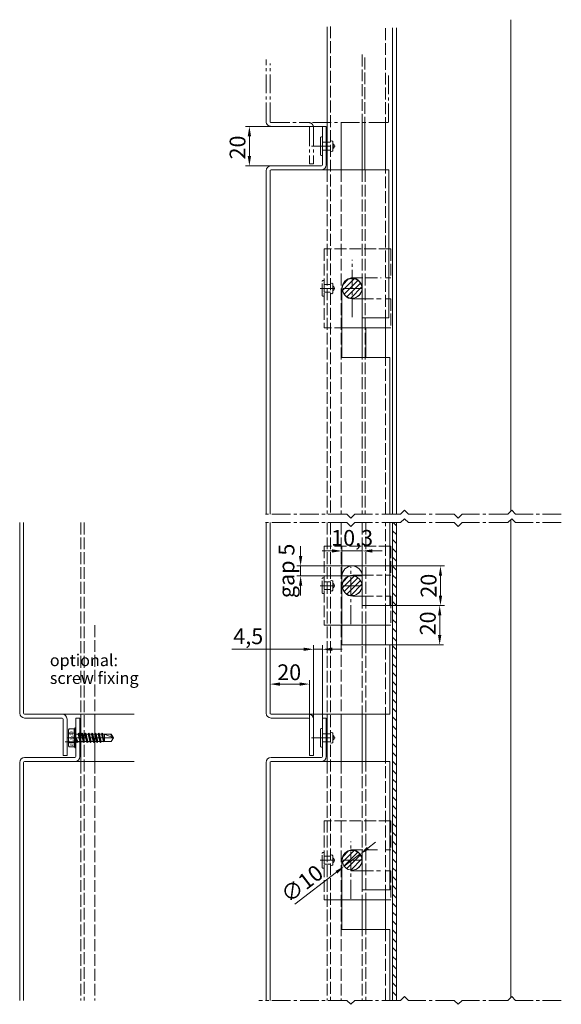
# Model space of a CAD drawing. Units: millimetres. Extents: x -5061 to 7872, y -1485 to 3485.
# Drawn here: x 3235 to 3510, y 445 to 944 of the extents above; entities that cross this region are included whole.
import ezdxf

# ---------------------------------------------------------------- set-up
doc = ezdxf.new("R2010")
doc.units = ezdxf.units.MM
doc.header["$LTSCALE"] = 0.5
doc.linetypes.add('ACAD_ISO02W100', pattern=[15, 12, -3])
doc.linetypes.add('MITTE2', pattern=[28.575, 19.05, -3.175, 3.175, -3.175])
doc.layers.get('0').update_dxf_attribs({"color": 9, "lineweight": 30})
doc.layers.get('Defpoints').update_dxf_attribs({"color": 255})
for name, color, linetype, lineweight in [('Allface-Accessories', 200, 'Continuous', 18), ('Allface-Alu-Profiles', 7, 'Continuous', 20), ('Allface-Alu-Profiles-hidden', 253, 'ACAD_ISO02W100', 9), ('Allface-Building', 5, 'Continuous', 15), ('Allface-Centerlines', 1, 'MITTE2', 9), ('Allface-Dimension', 94, 'Continuous', 13), ('Allface-Hatch', 4, 'Continuous', 9), ('Allface-Hidden', 54, 'ACAD_ISO02W100', 13)]:
    doc.layers.add(name, color=color, linetype=linetype, lineweight=lineweight)
doc.styles.add('Allface-dwg', font='isocp2.shx')
doc.dimstyles.new('AF 1-2', dxfattribs={"dimscale": 2, "dimtxt": 4, "dimasz": 2.5, "dimexe": 1, "dimexo": 0, "dimgap": 1, "dimtad": 1, "dimrnd": 0.05, "dimtxsty": 'Allface-dwg', "dimcen": 2.5, "dimclrd": 256, "dimclre": 256, "dimclrt": 256, "dimazin": 2, "dimtp": 0.25, "dimtm": 0.25, "dimtfac": 0.7, "dimtmove": 0, "dimatfit": 2, "dimldrblk": 'DOTSMALL', "dimfxl": 0, "dimtolj": 2, "dimlwd": -1, "dimlwe": -1, "dimarcsym": 0})

# ---------------------------------------------------------------- blocks, each defined once
blk = doc.blocks.new('*D121')
at = {"layer": 'Allface-Dimension'}
for p, q in [((3411.61, 524.24), (3415.58, 527.27)), ((3407.64, 521.2), (3399.69, 515.13)), ((3395.72, 512.1), (3374.59, 495.95))]:
    blk.add_line(p, q, dxfattribs=at)
for points in [[(3411.1, 524.9), (3412.12, 523.58), (3407.64, 521.2)], [(3395.21, 512.76), (3396.22, 511.43), (3399.69, 515.13)]]:
    blk.add_solid(points, dxfattribs=at)
at = {"layer": 'Defpoints', "color": 0}
for p in [(3407.64, 521.2), (3399.69, 515.13)]:
    blk.add_point(p, dxfattribs=at)
at = {"layer": 'Allface-Dimension', "insert": (3378.26, 506.31), "char_height": 8, "attachment_point": 5, "rotation": 37.3795, "style": 'Allface-dwg'}
blk.add_mtext('\\A2;∅10', dxfattribs=at)
blk = doc.blocks.new('_DotSmall')
at = {"color": 0, "linetype": 'ByBlock', "const_width": 0.5}
blk.add_lwpolyline([(-0.0625, 0, 1), (0.0625, 0, 1)], format="xyb", close=True, dxfattribs=at)
blk = doc.blocks.new('SLS48x19_bohr_fv')
for p, q in [((-5, 0.56), (-4.62, 0.8)), ((-5, 0.56), (5, 0.56)), ((-5, 0), (-5, 0.56)), ((-5, 0), (5, 0)), ((-4.62, 3.47), (-4.05, 3.8)), ((-4.62, 0.8), (-4.62, 3.47)), ((-4.05, 3.8), (4.05, 3.8)), ((-2.31, 0.8), (-2.31, 3.47)), ((2.31, 0.8), (2.31, 3.47)), ((2.31, 0.8), (2.31, 3.27)), ((4.62, 3.47), (4.05, 3.8)), ((4.62, 0.8), (4.62, 3.47)), ((4.62, 0.8), (4.62, 3.27)), ((5, 0.56), (4.62, 0.8)), ((5, 0), (5, 0.56)), ((-2.39, -0.61), (0.01, -0.18)), ((-2.39, -0.61), (-1.79, -0.26)), ((-1.79, -0.96), (-2.39, -0.61)), ((-2.39, -2.3), (2.41, -1.46)), ((-1.79, -1.96), (-2.39, -2.3)), ((-2.39, -2.3), (-1.79, -2.65)), ((-2.39, -4), (2.41, -3.15)), ((-2.39, -4), (-1.79, -3.65)), ((-1.79, -4.34), (-2.39, -4)), ((-2.39, -5.69), (2.41, -4.84)), ((-1.79, -0.26), (-1.79, 0)), ((-1.79, -0.26), (0.01, -0.18)), ((-1.79, -0.96), (0.01, -0.18)), ((-1.79, -1.96), (-1.79, -0.96)), ((-1.79, -1.96), (1.81, -1.11)), ((-1.79, -2.65), (1.81, -1.8)), ((-1.79, -3.65), (-1.79, -2.65)), ((-1.79, -3.65), (1.81, -2.8)), ((-1.79, -4.34), (1.81, -3.5)), ((-1.79, -4.34), (-1.79, -5.34)), ((-1.79, -5.34), (1.81, -4.5)), ((1.81, -1.11), (1.81, 0)), ((1.81, -1.11), (2.41, -1.46)), ((2.41, -1.46), (1.81, -1.8)), ((1.81, -2.8), (1.81, -1.8)), ((2.41, -3.15), (1.81, -2.8)), ((1.81, -3.5), (2.41, -3.15)), ((1.81, -4.5), (1.81, -3.5)), ((1.81, -4.5), (2.41, -4.84)), ((2.41, -4.84), (1.81, -5.19)), ((-1.79, -5.34), (-2.39, -5.69)), ((-2.39, -5.69), (-1.79, -6.04)), ((-2.39, -7.38), (2.41, -6.54)), ((-2.39, -7.38), (-1.79, -7.04)), ((-1.79, -7.73), (-2.39, -7.38)), ((-2.39, -9.07), (2.41, -8.23)), ((-1.79, -8.73), (-2.39, -9.07)), ((-2.39, -9.07), (-1.79, -9.42)), ((-2.39, -10.77), (2.41, -9.92)), ((-1.79, -6.04), (1.81, -5.19)), ((-1.79, -7.04), (-1.79, -6.04)), ((-1.79, -7.04), (1.81, -6.19)), ((-1.79, -7.73), (1.81, -6.88)), ((-1.79, -8.73), (-1.79, -7.73)), ((-1.79, -8.73), (1.81, -7.88)), ((-1.79, -9.42), (1.81, -8.57)), ((-1.79, -10.42), (-1.79, -9.42)), ((-1.79, -10.42), (1.81, -9.57)), ((1.81, -6.19), (1.81, -5.19)), ((2.41, -6.54), (1.81, -6.19)), ((1.81, -6.88), (2.41, -6.54)), ((1.81, -7.88), (1.81, -6.88)), ((1.81, -7.88), (2.41, -8.23)), ((2.41, -8.23), (1.81, -8.57)), ((1.81, -9.57), (1.81, -8.57)), ((2.41, -9.92), (1.81, -9.57)), ((1.81, -10.27), (2.41, -9.92)), ((-2.39, -10.77), (-1.79, -10.42)), ((-1.79, -11.11), (-2.39, -10.77)), ((-2.39, -12.46), (2.41, -11.61)), ((-1.79, -12.11), (-2.39, -12.46)), ((-2.39, -12.46), (-1.79, -12.81)), ((-2, -14.07), (2.41, -13.31)), ((-1.79, -13.95), (-2, -14.07)), ((-2, -14.07), (-1.79, -14.2)), ((-1.79, -11.11), (1.81, -10.27)), ((-1.79, -12.11), (-1.79, -11.11)), ((-1.79, -12.11), (1.81, -11.27)), ((-1.79, -12.81), (1.81, -11.96)), ((-1.79, -13.95), (-1.79, -12.81)), ((-1.79, -13.95), (1.81, -12.96)), ((-1.79, -14.2), (1.81, -13.65)), ((-1.79, -14.5), (-1.79, -14.2)), ((-1.79, -17.8), (-1.79, -14.5)), ((1.81, -14.5), (-1.79, -14.5)), ((0, -19), (1.81, -14.5)), ((1.81, -11.27), (1.81, -10.27)), ((1.81, -11.27), (2.41, -11.61)), ((2.41, -11.61), (1.81, -11.96)), ((1.81, -12.96), (1.81, -11.96)), ((2.41, -13.31), (1.81, -12.96)), ((1.81, -13.65), (2.41, -13.31)), ((1.81, -17.8), (1.81, -13.65)), ((0, -19), (-1.79, -17.8)), ((0, -19), (1.81, -17.8)), ((0.11, -18.68), (1.81, -17.57))]:
    blk.add_line(p, q)
for centre, radius, start, end in [((-3.46, 1.6), 2.2, 58.2882, 121.7118), ((-3.46, -4.09), 5.03, 76.7228, 103.2772), ((0, -4.45), 8.25, 73.7496, 106.2504), ((0, -14.35), 15.33, 81.3353, 98.6647), ((3.46, 1.6), 2.2, 58.2882, 121.7118), ((3.46, -4.09), 5.03, 76.7228, 103.2772)]:
    blk.add_arc(centre, radius, start, end)
at = {"layer": 'Allface-Centerlines'}
blk.add_line((0, -19.2), (0, 4.8), dxfattribs=at)
at = {"layer": 'Allface-Dimension', "style": 'Allface-dwg'}
blk.add_attdef('DIMENSION', (-4.2, 1.51), '', height=1.5, dxfattribs=at)
blk = doc.blocks.new('*D123')
at = {"layer": 'Allface-Dimension'}
for p, q in [((3388.56, 889.71), (3349.6, 889.71)), ((3351.6, 884.71), (3351.6, 874.71)), ((3362.56, 869.71), (3349.6, 869.71))]:
    blk.add_line(p, q, dxfattribs=at)
for points in [[(3350.77, 884.71), (3352.44, 884.71), (3351.6, 889.71)], [(3350.77, 874.71), (3352.44, 874.71), (3351.6, 869.71)]]:
    blk.add_solid(points, dxfattribs=at)
at = {"layer": 'Defpoints', "color": 0}
for p in [(3388.56, 889.71), (3351.6, 869.71), (3362.56, 869.71)]:
    blk.add_point(p, dxfattribs=at)
at = {"layer": 'Allface-Dimension', "insert": (3345.6, 879.03), "char_height": 8, "attachment_point": 5, "rotation": 90, "style": 'Allface-dwg'}
blk.add_mtext('\\A2;20', dxfattribs=at)
blk = doc.blocks.new('*D124')
at = {"layer": 'Allface-Dimension'}
for p, q in [((3362.06, 592.67), (3362.06, 609.35)), ((3382.06, 589.67), (3382.06, 609.35)), ((3377.06, 607.35), (3367.06, 607.35))]:
    blk.add_line(p, q, dxfattribs=at)
for points in [[(3367.06, 608.19), (3367.06, 606.52), (3362.06, 607.35)], [(3377.06, 608.19), (3377.06, 606.52), (3382.06, 607.35)]]:
    blk.add_solid(points, dxfattribs=at)
at = {"layer": 'Defpoints', "color": 0}
for p in [(3362.06, 607.35), (3362.06, 592.67), (3382.06, 589.67)]:
    blk.add_point(p, dxfattribs=at)
at = {"layer": 'Allface-Dimension', "insert": (3371.78, 613.35), "char_height": 8, "attachment_point": 5, "style": 'Allface-dwg'}
blk.add_mtext('\\A2;20', dxfattribs=at)
blk = doc.blocks.new('*D125')
at = {"layer": 'Allface-Dimension'}
for p, q in [((3379.06, 624.99), (3342.67, 624.99)), ((3384.06, 589.67), (3384.06, 626.99)), ((3388.56, 624.99), (3384.06, 624.99)), ((3388.56, 590.17), (3388.56, 626.99)), ((3393.56, 624.99), (3398.56, 624.99))]:
    blk.add_line(p, q, dxfattribs=at)
for points in [[(3379.06, 625.82), (3379.06, 624.15), (3384.06, 624.99)], [(3393.56, 625.82), (3393.56, 624.15), (3388.56, 624.99)]]:
    blk.add_solid(points, dxfattribs=at)
at = {"layer": 'Defpoints', "color": 0}
for p in [(3384.06, 624.99), (3384.06, 589.67), (3388.56, 590.17)]:
    blk.add_point(p, dxfattribs=at)
at = {"layer": 'Allface-Dimension', "insert": (3351.03, 631.59), "char_height": 8, "attachment_point": 5, "style": 'Allface-dwg'}
blk.add_mtext('\\A2;4,5', dxfattribs=at)
blk = doc.blocks.new('*D126')
at = {"layer": 'Allface-Dimension'}
for p, q in [((3393.51, 674.78), (3388.51, 674.78)), ((3398.51, 662.02), (3398.51, 676.78)), ((3398.51, 674.78), (3408.81, 674.78)), ((3408.81, 662.02), (3408.81, 676.78)), ((3413.81, 674.78), (3418.81, 674.78))]:
    blk.add_line(p, q, dxfattribs=at)
for points in [[(3393.51, 675.61), (3393.51, 673.95), (3398.51, 674.78)], [(3413.81, 675.61), (3413.81, 673.95), (3408.81, 674.78)]]:
    blk.add_solid(points, dxfattribs=at)
at = {"layer": 'Defpoints', "color": 0}
for p in [(3408.81, 674.78), (3398.51, 662.02), (3408.81, 662.02)]:
    blk.add_point(p, dxfattribs=at)
at = {"layer": 'Allface-Dimension', "insert": (3403.66, 681.38), "char_height": 8, "attachment_point": 5, "style": 'Allface-dwg'}
blk.add_mtext('\\A2;10,3', dxfattribs=at)
blk = doc.blocks.new('*D127')
at = {"layer": 'Allface-Dimension'}
for p, q in [((3403.66, 667.17), (3450.41, 667.17)), ((3448.41, 662.17), (3448.41, 652.17)), ((3413.81, 647.17), (3450.41, 647.17))]:
    blk.add_line(p, q, dxfattribs=at)
for points in [[(3447.58, 662.17), (3449.24, 662.17), (3448.41, 667.17)], [(3447.58, 652.17), (3449.24, 652.17), (3448.41, 647.17)]]:
    blk.add_solid(points, dxfattribs=at)
at = {"layer": 'Defpoints', "color": 0}
for p in [(3403.66, 667.17), (3413.81, 647.17), (3448.41, 647.17)]:
    blk.add_point(p, dxfattribs=at)
at = {"layer": 'Allface-Dimension', "insert": (3442.41, 657.17), "char_height": 8, "attachment_point": 5, "rotation": 90, "style": 'Allface-dwg'}
blk.add_mtext('\\A2;20', dxfattribs=at)
blk = doc.blocks.new('*D128')
at = {"layer": 'Allface-Dimension'}
for p, q in [((3377.56, 672.17), (3377.56, 677.17)), ((3403.66, 667.17), (3375.56, 667.17)), ((3377.56, 667.17), (3377.56, 662.17)), ((3403.66, 662.17), (3375.56, 662.17)), ((3377.56, 657.17), (3377.56, 652.17))]:
    blk.add_line(p, q, dxfattribs=at)
for points in [[(3376.72, 672.17), (3378.39, 672.17), (3377.56, 667.17)], [(3376.72, 657.17), (3378.39, 657.17), (3377.56, 662.17)]]:
    blk.add_solid(points, dxfattribs=at)
at = {"layer": 'Defpoints', "color": 0}
for p in [(3403.66, 667.17), (3377.56, 662.17), (3403.66, 662.17)]:
    blk.add_point(p, dxfattribs=at)
at = {"layer": 'Allface-Dimension', "insert": (3370.41, 664.67), "char_height": 8, "attachment_point": 5, "rotation": 90, "style": 'Allface-dwg'}
blk.add_mtext('\\A2;gap 5', dxfattribs=at)
blk = doc.blocks.new('*D129')
at = {"layer": 'Allface-Dimension'}
for p, q in [((3418.81, 647.17), (3450.01, 647.17)), ((3448.01, 642.17), (3448.01, 632.17)), ((3418.81, 627.17), (3450.01, 627.17))]:
    blk.add_line(p, q, dxfattribs=at)
for points in [[(3447.18, 642.17), (3448.85, 642.17), (3448.01, 647.17)], [(3447.18, 632.17), (3448.85, 632.17), (3448.01, 627.17)]]:
    blk.add_solid(points, dxfattribs=at)
at = {"layer": 'Defpoints', "color": 0}
for p in [(3418.81, 647.17), (3418.81, 627.17), (3448.01, 627.17)]:
    blk.add_point(p, dxfattribs=at)
at = {"layer": 'Allface-Dimension', "insert": (3442.01, 638.09), "char_height": 8, "attachment_point": 5, "rotation": 90, "style": 'Allface-dwg'}
blk.add_mtext('\\A2;20', dxfattribs=at)

msp = doc.modelspace()

# ---------------------------------------------------------------- hatches: boundary and pattern name
at = {"layer": 'Allface-Hatch'}
h = msp.add_hatch(dxfattribs=at)
h.set_pattern_fill('ANSI31', color=256, scale=0.6, style=0)
h.set_pattern_definition([(45, (-820.2461, 375.5264), (-1.3470384, 1.3470384), [])])
h.paths.add_polyline_path([(3403.66391, 812.70808, 0.414213562), (3398.66391, 807.70808), (3403.66391, 807.70808)])
h.paths.add_polyline_path([(3403.66391, 812.70808), (3403.66391, 807.70808), (3408.66391, 807.70808, 0.414213562)])
h.paths.add_polyline_path([(3403.66391, 807.70808), (3398.66391, 807.70808, 0.414213562), (3403.66391, 802.70808)])
h.paths.add_polyline_path([(3408.66391, 807.70808), (3403.66391, 807.70808), (3403.66391, 802.70808, 0.414213562)])
h = msp.add_hatch(dxfattribs=at)
h.set_pattern_fill('ANSI31', color=256, angle=90, style=0)
h.set_pattern_definition([(135, (425.599, -483.3505), (-2.245064, -2.245064), [])])
h.paths.add_polyline_path([(3426.06391, 689.09778), (3424.06391, 689.09778), (3424.06391, 447.23562), (3426.06391, 447.23562)])
h = msp.add_hatch(dxfattribs=at)
h.set_pattern_fill('ANSI31', color=256, scale=0.6, style=0)
h.set_pattern_definition([(45, (-820.2461, 224.985), (-1.3470384, 1.3470384), [])])
h.paths.add_polyline_path([(3403.66391, 662.1667, 0.414213562), (3398.66391, 657.1667), (3403.66391, 657.1667)])
h.paths.add_polyline_path([(3403.66391, 662.1667), (3403.66391, 657.1667), (3408.66391, 657.1667, 0.414213562)])
h.paths.add_polyline_path([(3403.66391, 657.1667), (3398.66391, 657.1667, 0.414213562), (3403.66391, 652.1667)])
h.paths.add_polyline_path([(3408.66391, 657.1667), (3403.66391, 657.1667), (3403.66391, 652.1667, 0.414213562)])
h = msp.add_hatch(dxfattribs=at)
h.set_pattern_fill('ANSI31', color=256, scale=0.6, style=0)
h.set_pattern_definition([(45, (-820.2461, 85.985), (-1.3470384, 1.3470384), [])])
h.paths.add_polyline_path([(3403.66391, 523.1667, 0.414213562), (3398.66391, 518.1667), (3403.66391, 518.1667)])
h.paths.add_polyline_path([(3403.66391, 523.1667), (3403.66391, 518.1667), (3408.66391, 518.1667, 0.414213562)])
h.paths.add_polyline_path([(3403.66391, 518.1667), (3398.66391, 518.1667, 0.414213562), (3403.66391, 513.1667)])
h.paths.add_polyline_path([(3408.66391, 518.1667), (3403.66391, 518.1667), (3403.66391, 513.1667, 0.414213562)])

# ---------------------------------------------------------------- linework, layer by layer
at = {"layer": 'Allface-Accessories'}
msp.add_line((3408.56391, 498.1667), (3398.06391, 498.1667), dxfattribs=at)
for points in [[(3388.56391, 874.95808), (3388.06391, 874.95808, -0.414213562), (3387.56391, 875.45808), (3387.56391, 883.95808, -0.414213562), (3388.06391, 884.45808), (3388.56391, 884.45808)], [(3388.56391, 575.4167), (3388.06391, 575.4167, -0.414213562), (3387.56391, 575.9167), (3387.56391, 584.4167, -0.414213562), (3388.06391, 584.9167), (3388.56391, 584.9167)]]:
    msp.add_lwpolyline(points, format="xyb", close=True, dxfattribs=at)
for centre in [(3403.66391, 807.70808), (3403.66391, 657.1667), (3403.66391, 518.1667)]:
    msp.add_circle(centre, 5, dxfattribs=at)
at = {"layer": 'Allface-Alu-Profiles'}
for p, q in [((3484.06391, 943.73759), (3484.06391, 694.97256)), ((3391.06391, 940.15066), (3391.06391, 867.70808)), ((3424.06391, 939.65157), (3424.06391, 693.40576)), ((3426.06391, 939.65157), (3426.06391, 693.40576)), ((3398.06391, 891.70808), (3398.06391, 867.70808)), ((3408.66391, 891.70808), (3408.66391, 867.70808)), ((3410.17513, 891.70808), (3410.17513, 867.70808)), ((3420.56391, 891.70808), (3420.56391, 867.70808)), ((3403.96391, 813.00808), (3408.56391, 813.00808)), ((3403.96391, 802.40808), (3408.56391, 802.40808)), ((3420.56391, 792.70808), (3420.56391, 772.70808)), ((3420.56391, 787.70808), (3398.06391, 787.70808)), ((3408.66391, 787.70808), (3408.66391, 772.70808)), ((3410.66391, 787.70808), (3410.66391, 772.70808)), ((3424.06391, 689.09778), (3424.06391, 447.23562)), ((3426.06391, 689.09778), (3426.06391, 447.23562)), ((3484.06391, 690.66459), (3484.06391, 599.51182)), ((3403.96391, 662.4667), (3409.45572, 662.4667)), ((3403.96391, 651.8667), (3409.46391, 651.8667)), ((3420.56391, 647.1667), (3420.56391, 627.1667)), ((3418.81391, 637.1667), (3398.06391, 637.1667)), ((3408.66391, 637.1667), (3408.66391, 627.1667)), ((3408.66391, 637.1667), (3408.66391, 627.1667)), ((3410.66391, 637.1667), (3410.66391, 627.1667)), ((3410.66391, 637.1667), (3410.66391, 627.1667)), ((3418.81391, 637.1667), (3420.56391, 637.1667)), ((3484.06391, 599.51182), (3484.06391, 448.80243)), ((3266.21767, 592.1667), (3266.21767, 568.1667)), ((3273.21767, 592.1667), (3273.21767, 568.1667)), ((3391.06391, 592.1667), (3391.06391, 568.1667)), ((3398.06391, 592.1667), (3398.06391, 568.1667)), ((3408.66391, 592.1667), (3408.66391, 568.1667)), ((3410.63155, 592.1667), (3410.63155, 568.1667)), ((3420.56391, 592.1667), (3420.56391, 568.1667)), ((3403.06391, 512.8667), (3408.56391, 512.8667)), ((3420.56391, 503.1667), (3420.56391, 483.1667)), ((3420.56391, 498.1667), (3398.06391, 498.1667)), ((3408.66391, 498.1667), (3408.66391, 483.1667)), ((3410.66391, 498.1667), (3410.66391, 483.1667))]:
    msp.add_line(p, q, dxfattribs=at)
for centre in [(3403.96391, 807.70808), (3403.96391, 657.1667)]:
    msp.add_arc(centre, 5.3, 90, 270, dxfattribs=at)
at = {"layer": 'Allface-Alu-Profiles-hidden'}
for p, q in [((3392.66391, 940.31735), (3392.66391, 693.40576)), ((3420.56391, 693.40576), (3420.56391, 939.65157)), ((3408.66391, 926.05174), (3408.66391, 891.70808)), ((3410.17513, 924.54052), (3410.17513, 891.70808)), ((3391.06391, 867.70808), (3391.06391, 693.40576)), ((3398.06391, 867.70808), (3398.06391, 693.40576)), ((3408.66391, 867.70808), (3408.66391, 693.40576)), ((3410.26391, 867.70808), (3410.26391, 693.40576)), ((3389.46391, 827.70808), (3389.46391, 787.70808)), ((3423.26391, 827.70808), (3389.46391, 827.70808)), ((3423.26391, 827.70808), (3423.26391, 813.00808)), ((3403.06391, 813.00808), (3418.31391, 813.00808)), ((3420.56391, 813.00808), (3423.26391, 813.00808)), ((3389.46391, 809.70808), (3392.66391, 809.70808)), ((3392.66391, 810.20948), (3393.45559, 810.42094)), ((3393.45559, 810.42094), (3393.89583, 810.01563)), ((3393.89583, 810.01563), (3393.89583, 805.40054)), ((3389.46391, 805.70808), (3392.66391, 805.70808)), ((3392.66391, 805.20669), (3393.45559, 804.99523)), ((3393.45559, 804.99523), (3393.89583, 805.40054)), ((3408.56391, 802.40808), (3418.31391, 802.40808)), ((3420.56391, 802.40808), (3423.26391, 802.40808)), ((3423.26391, 802.40808), (3423.26391, 787.70808)), ((3423.26391, 787.70808), (3389.46391, 787.70808)), ((3266.21767, 689.09778), (3266.21767, 592.1667)), ((3267.81767, 689.09778), (3267.81767, 447.23562)), ((3391.06391, 689.09778), (3391.06391, 592.1667)), ((3392.66391, 689.09778), (3392.66391, 447.23562)), ((3398.06391, 689.09778), (3398.06391, 637.1667)), ((3408.66391, 689.09778), (3408.66391, 637.1667)), ((3410.66391, 689.09778), (3410.66391, 447.23562)), ((3420.56391, 447.23562), (3420.56391, 689.09778)), ((3389.46391, 677.1667), (3389.46391, 637.1667)), ((3423.26391, 677.1667), (3389.46391, 677.1667)), ((3423.26391, 677.1667), (3423.26391, 662.4667)), ((3389.46391, 659.1667), (3392.66391, 659.1667)), ((3392.66391, 659.66809), (3393.45559, 659.87956)), ((3393.45559, 659.87956), (3393.89583, 659.47425)), ((3393.89583, 659.47425), (3393.89583, 654.85916)), ((3408.55572, 662.4667), (3418.81391, 662.4667)), ((3420.56391, 662.4667), (3423.26391, 662.4667)), ((3389.46391, 655.1667), (3392.66391, 655.1667)), ((3392.66391, 654.66531), (3393.45559, 654.45385)), ((3393.45559, 654.45385), (3393.89583, 654.85916)), ((3408.56391, 651.8667), (3418.81391, 651.8667)), ((3420.56391, 651.8667), (3423.26391, 651.8667)), ((3423.26391, 651.8667), (3423.26391, 637.1667)), ((3273.21767, 637.11035), (3273.21767, 592.1667)), ((3398.06391, 637.1667), (3389.46391, 637.1667)), ((3423.26391, 637.1667), (3389.46391, 637.1667)), ((3398.06391, 637.11035), (3398.06391, 592.1667)), ((3408.66391, 626.51035), (3408.66391, 592.1667)), ((3266.21767, 568.1667), (3266.21767, 447.23562)), ((3273.21767, 568.1667), (3273.21767, 447.23562)), ((3391.06391, 568.1667), (3391.06391, 447.23562)), ((3398.06391, 568.1667), (3398.06391, 447.23562)), ((3408.66391, 568.1667), (3408.66391, 447.23562)), ((3389.46391, 538.1667), (3389.46391, 498.1667)), ((3423.26391, 538.1667), (3389.46391, 538.1667)), ((3423.26391, 538.1667), (3423.26391, 523.4667)), ((3403.06391, 523.4667), (3418.06391, 523.4667)), ((3420.56391, 523.4667), (3423.26391, 523.4667)), ((3389.46391, 520.1667), (3392.66391, 520.1667)), ((3392.66391, 520.66809), (3393.45559, 520.87956)), ((3393.45559, 520.87956), (3393.89583, 520.47425)), ((3393.89583, 520.47425), (3393.89583, 515.85916)), ((3389.46391, 516.1667), (3392.66391, 516.1667)), ((3392.66391, 515.66531), (3393.45559, 515.45385)), ((3393.45559, 515.45385), (3393.89583, 515.85916)), ((3408.56391, 512.8667), (3418.06391, 512.8667)), ((3420.56391, 512.8667), (3423.26391, 512.8667)), ((3423.26391, 512.8667), (3423.26391, 498.1667)), ((3398.06391, 498.1667), (3389.46391, 498.1667)), ((3423.26391, 498.1667), (3389.46391, 498.1667))]:
    msp.add_line(p, q, dxfattribs=at)
for points in [[(3388.46391, 804.20808), (3388.46391, 811.20808, -0.414213562), (3388.96391, 811.70808), (3389.46391, 811.70808), (3389.46391, 803.70808), (3388.96391, 803.70808, -0.414213562)], [(3388.46391, 653.6667), (3388.46391, 660.6667, -0.414213562), (3388.96391, 661.1667), (3389.46391, 661.1667), (3389.46391, 653.1667), (3388.96391, 653.1667, -0.414213562)], [(3388.46391, 514.6667), (3388.46391, 521.6667, -0.414213562), (3388.96391, 522.1667), (3389.46391, 522.1667), (3389.46391, 514.1667), (3388.96391, 514.1667, -0.414213562)]]:
    msp.add_lwpolyline(points, format="xyb", close=True, dxfattribs=at)
for centre in [(3393.10299, 807.70808), (3393.10299, 657.1667), (3393.10299, 518.1667)]:
    msp.add_arc(centre, 1.48342, 302.3078028, 57.6921972, dxfattribs=at)
at = {"layer": 'Allface-Building'}
for p, q in [((3388.56391, 889.70808), (3390.56391, 889.70808)), ((3388.56391, 870.20808), (3388.56391, 889.70808)), ((3390.56391, 889.70808), (3390.56391, 870.20808)), ((3388.06391, 869.70808), (3362.56391, 869.70808)), ((3391.06391, 867.70808), (3362.56391, 867.70808)), ((3422.31391, 867.70808), (3391.06391, 867.70808)), ((3422.31391, 792.70808), (3422.31391, 867.70808)), ((3360.06391, 867.20808), (3360.06391, 693.40576)), ((3362.06391, 867.20808), (3362.06391, 693.40576)), ((3398.51391, 807.70808), (3398.51391, 772.70808)), ((3408.81391, 807.70808), (3408.81391, 792.70808)), ((3422.31391, 792.70808), (3408.81391, 792.70808)), ((3422.81391, 772.70808), (3398.51391, 772.70808)), ((3422.81391, 693.40576), (3422.81391, 772.70808)), ((3235.21767, 689.09778), (3235.21767, 592.6667)), ((3237.21767, 689.09778), (3237.21767, 592.6667)), ((3360.06391, 689.09778), (3360.06391, 592.6667)), ((3362.06391, 689.09778), (3362.06391, 592.6667)), ((3422.81391, 647.1667), (3422.81391, 689.09778)), ((3398.51391, 662.1667), (3398.51391, 627.1667)), ((3408.81391, 662.1667), (3408.81391, 647.1667)), ((3418.81391, 647.1667), (3408.81391, 647.1667)), ((3418.81391, 627.1667), (3398.51391, 627.1667)), ((3422.81391, 592.1667), (3422.81391, 627.1667)), ((3237.71767, 592.1667), (3256.71767, 592.1667)), ((3237.71767, 590.1667), (3256.71767, 590.1667)), ((3255.71767, 592.1667), (3293.21767, 592.1667)), ((3257.21767, 589.6667), (3257.21767, 571.1667)), ((3259.21767, 589.6667), (3259.21767, 571.1667)), ((3263.71767, 590.1667), (3265.71767, 590.1667)), ((3263.71767, 570.6667), (3263.71767, 590.1667)), ((3265.71767, 590.1667), (3265.71767, 570.6667)), ((3362.56391, 592.1667), (3381.56391, 592.1667)), ((3362.56391, 590.1667), (3381.56391, 590.1667)), ((3380.56391, 592.1667), (3422.81391, 592.1667)), ((3382.06391, 589.6667), (3382.06391, 571.1667)), ((3384.06391, 589.6667), (3384.06391, 571.1667)), ((3388.56391, 590.1667), (3390.56391, 590.1667)), ((3388.56391, 570.6667), (3388.56391, 590.1667)), ((3390.56391, 590.1667), (3390.56391, 570.6667)), ((3263.21767, 570.1667), (3237.71767, 570.1667)), ((3259.21767, 571.1667), (3257.21767, 571.1667)), ((3388.06391, 570.1667), (3362.56391, 570.1667)), ((3384.06391, 571.1667), (3382.06391, 571.1667)), ((3235.21767, 567.6667), (3235.21767, 447.22645)), ((3237.21767, 567.6667), (3237.21767, 447.22645)), ((3266.21767, 568.1667), (3237.71767, 568.1667)), ((3293.21767, 568.1667), (3266.21767, 568.1667)), ((3360.06391, 567.6667), (3360.06391, 447.22645)), ((3362.06391, 567.6667), (3362.06391, 447.22645)), ((3391.06391, 568.1667), (3362.56391, 568.1667)), ((3422.81391, 568.1667), (3391.06391, 568.1667)), ((3422.81391, 568.1667), (3422.81391, 503.1667)), ((3398.51391, 518.1667), (3398.51391, 483.1667)), ((3408.81391, 518.1667), (3408.81391, 503.1667)), ((3422.81391, 503.1667), (3408.81391, 503.1667)), ((3422.81391, 483.1667), (3398.51391, 483.1667)), ((3422.81391, 483.1667), (3422.81391, 447.23562))]:
    msp.add_line(p, q, dxfattribs=at)
for centre, radius, start, end in [((3362.56391, 867.20808), 2.5, 90, 180), ((3362.56391, 867.20808), 0.5, 90, 180), ((3388.06391, 870.20808), 0.5, 270, 0), ((3388.06391, 870.20808), 2.5, 270, 0), ((3403.66391, 807.70808), 5.15, 0, 180), ((3403.66391, 662.0167), 5.15, 0, 180), ((3237.71767, 592.6667), 2.5, 180, 270), ((3237.71767, 592.6667), 0.5, 180, 270), ((3256.71767, 589.6667), 2.5, 0, 90), ((3256.71767, 589.6667), 2.5, 0, 90), ((3256.71767, 589.6667), 0.5, 0, 90), ((3362.56391, 592.6667), 2.5, 180, 270), ((3362.56391, 592.6667), 0.5, 180, 270), ((3381.56391, 589.6667), 2.5, 0, 90), ((3381.56391, 589.6667), 2.5, 0, 90), ((3381.56391, 589.6667), 0.5, 0, 90), ((3237.71767, 567.6667), 2.5, 90, 180), ((3263.21767, 570.6667), 0.5, 270, 0), ((3263.21767, 570.6667), 2.5, 270, 0), ((3362.56391, 567.6667), 2.5, 90, 180), ((3388.06391, 570.6667), 0.5, 270, 0), ((3388.06391, 570.6667), 2.5, 270, 0), ((3237.71767, 567.6667), 0.5, 90, 180), ((3362.56391, 567.6667), 0.5, 90, 180), ((3403.66391, 518.1667), 5.15, 0, 180)]:
    msp.add_arc(centre, radius, start, end, dxfattribs=at)
at = {"layer": 'Allface-Centerlines'}
for p, q in [((3360.06391, 892.20808), (3360.06391, 923.64613)), ((3362.06391, 892.20808), (3362.06391, 921.51188)), ((3422.06391, 891.70808), (3422.06391, 916.65174)), ((3362.56391, 891.70808), (3381.56391, 891.70808)), ((3362.56391, 889.70808), (3381.56391, 889.70808)), ((3382.06391, 889.20808), (3382.06391, 870.70808)), ((3383.56391, 891.70808), (3422.06391, 891.70808)), ((3384.06391, 889.20808), (3384.06391, 870.70808)), ((3383.06391, 879.70808), (3395.08641, 879.70808)), ((3384.06391, 870.70808), (3382.06391, 870.70808)), ((3403.66391, 793.2035), (3403.66391, 822.21267)), ((3387.46391, 807.70808), (3394.89583, 807.70808)), ((3408.56391, 807.70808), (3397.56391, 807.70808)), ((3401.05474, 693.40576), (3359.05119, 693.40576)), ((3401.05474, 689.09778), (3359.05119, 689.09778)), ((3403.06391, 637.70911), (3403.06391, 666.71828)), ((3408.56391, 662.1667), (3397.56391, 662.1667)), ((3387.46391, 657.1667), (3394.89583, 657.1667)), ((3408.56391, 657.1667), (3397.56391, 657.1667)), ((3383.06391, 580.1667), (3395.08641, 580.1667)), ((3258.21767, 578.1667), (3270.24017, 578.1667)), ((3403.06391, 498.70911), (3403.06391, 527.71828)), ((3387.46391, 518.1667), (3394.89583, 518.1667)), ((3408.56391, 518.1667), (3397.56391, 518.1667)), ((3401.06391, 447.22645), (3356.40022, 447.22645))]:
    msp.add_line(p, q, dxfattribs=at)
for points in [[(3455.34965, 693.40576), (3432.2022, 693.40576), (3430.2022, 695.40576), (3428.2022, 693.40576), (3405.05474, 693.40576), (3403.05474, 691.40576), (3401.05474, 693.40576)], [(3509.64456, 693.40576), (3486.49711, 693.40576), (3484.49711, 695.40576), (3482.49711, 693.40576), (3459.34965, 693.40576), (3457.34965, 691.40576), (3455.34965, 693.40576)], [(3455.34965, 689.09778), (3432.2022, 689.09778), (3430.2022, 691.09778), (3428.2022, 689.09778), (3405.05474, 689.09778), (3403.05474, 687.09778), (3401.05474, 689.09778)], [(3509.64456, 689.09778), (3486.49711, 689.09778), (3484.49711, 691.09778), (3482.49711, 689.09778), (3459.34965, 689.09778), (3457.34965, 687.09778), (3455.34965, 689.09778)], [(3455.34965, 447.23562), (3432.2022, 447.23562), (3430.2022, 449.23562), (3428.2022, 447.23562), (3405.05474, 447.23562), (3403.05474, 445.23562), (3401.05474, 447.23562)], [(3509.64456, 447.23562), (3486.49711, 447.23562), (3484.49711, 449.23562), (3482.49711, 447.23562), (3459.34965, 447.23562), (3457.34965, 445.23562), (3455.34965, 447.23562)]]:
    msp.add_lwpolyline(points, dxfattribs=at)
for centre, radius, start, end in [((3362.56391, 892.20808), 2.5, 180, 270), ((3362.56391, 892.20808), 0.5, 180, 270), ((3381.56391, 889.20808), 2.5, 0, 90), ((3381.56391, 889.20808), 2.5, 0, 90), ((3381.56391, 889.20808), 0.5, 0, 90)]:
    msp.add_arc(centre, radius, start, end, dxfattribs=at)
at = {"layer": 'Allface-Hidden'}
for p, q in [((3392.66391, 882.20948), (3393.45559, 882.42094)), ((3393.45559, 882.42094), (3393.89583, 882.01563)), ((3388.56391, 881.70808), (3392.66391, 881.70808)), ((3388.56391, 877.70808), (3392.66391, 877.70808)), ((3393.45559, 876.99523), (3393.89583, 877.40054)), ((3393.89583, 877.40054), (3393.89583, 882.01563)), ((3392.66391, 877.20669), (3393.45559, 876.99523)), ((3388.56391, 582.1667), (3392.66391, 582.1667)), ((3392.66391, 582.66809), (3393.45559, 582.87956)), ((3393.45559, 582.87956), (3393.89583, 582.47425)), ((3393.89583, 577.85916), (3393.89583, 582.47425)), ((3388.56391, 578.1667), (3392.66391, 578.1667)), ((3392.66391, 577.66531), (3393.45559, 577.45385)), ((3393.45559, 577.45385), (3393.89583, 577.85916))]:
    msp.add_line(p, q, dxfattribs=at)
for centre in [(3393.10299, 879.70808), (3393.10299, 580.1667)]:
    msp.add_arc(centre, 1.48342, 302.3078028, 57.6921972, dxfattribs=at)

# ---------------------------------------------------------------- block references
at = {"layer": 'Allface-Accessories', "rotation": 90}
msp.add_blockref('SLS48x19_bohr_fv', (3263.71767, 580.1667), dxfattribs=at).add_auto_attribs({'DIMENSION': '%%C4,8x19'})

# ---------------------------------------------------------------- texts
at = {"layer": 'Allface-Dimension', "style": 'Allface-dwg'}
for s, p in [('optional:', (3250.50361, 616.43736)), ('screw fixing', (3250.50361, 607.43736))]:
    msp.add_text(s, height=6, dxfattribs=at).set_placement(p)

# ---------------------------------------------------------------- dimensions: what is measured, and where the dimension line sits
at = {"layer": 'Allface-Dimension'}
for base, p1, p2, picture, middle in [((3351.60402, 869.70808), (3388.56391, 889.70808), (3362.56391, 869.70808), '*D123', (3351.60402, 879.0281)), ((3448.40925, 647.1667), (3403.66391, 667.1667), (3413.81391, 647.1667), '*D127', (3448.40925, 657.1667)), ((3448.01255, 627.1667), (3418.81391, 647.1667), (3418.81391, 627.1667), '*D129', (3448.01255, 638.09352))]:
    dim = msp.add_linear_dim(base=base, p1=p1, p2=p2, angle=90, dimstyle='AF 1-2', dxfattribs=at)
    dim.commit()
    dim.dimension.update_dxf_attribs({"geometry": picture, "text_midpoint": middle, "dimtype": 160})
for base, p1, p2, picture, middle in [((3408.81391, 674.77939), (3398.51391, 662.0167), (3408.81391, 662.0167), '*D126', (3403.66391, 674.77939)), ((3384.06391, 624.98832), (3388.56391, 590.1667), (3384.06391, 589.6667), '*D125', (3351.03123, 624.98832)), ((3362.06391, 607.35173), (3382.06391, 589.6667), (3362.06391, 592.6667), '*D124', (3371.7755, 607.35173))]:
    dim = msp.add_linear_dim(base=base, p1=p1, p2=p2, dimstyle='AF 1-2', dxfattribs=at)
    dim.commit()
    dim.dimension.update_dxf_attribs({"geometry": picture, "text_midpoint": middle, "dimtype": 160})
dim = msp.add_linear_dim(base=(3377.55615, 662.1667), p1=(3403.66391, 667.1667), p2=(3403.66391, 662.1667), angle=90, text='gap <>', dimstyle='AF 1-2', dxfattribs=at)
dim.commit()
dim.dimension.update_dxf_attribs({"geometry": '*D128', "text_midpoint": (3377.55615, 664.6667), "dimtype": 160})
dim = msp.add_diameter_dim_2p(p1=(3407.63707, 521.20216), p2=(3399.69075, 515.13125), dimstyle='AF 1-2', dxfattribs=at)
dim.commit()
dim.dimension.update_dxf_attribs({"geometry": '*D121', "text_midpoint": (3381.90127, 501.54024), "dimtype": 163})

doc.saveas('drawing.dxf')
